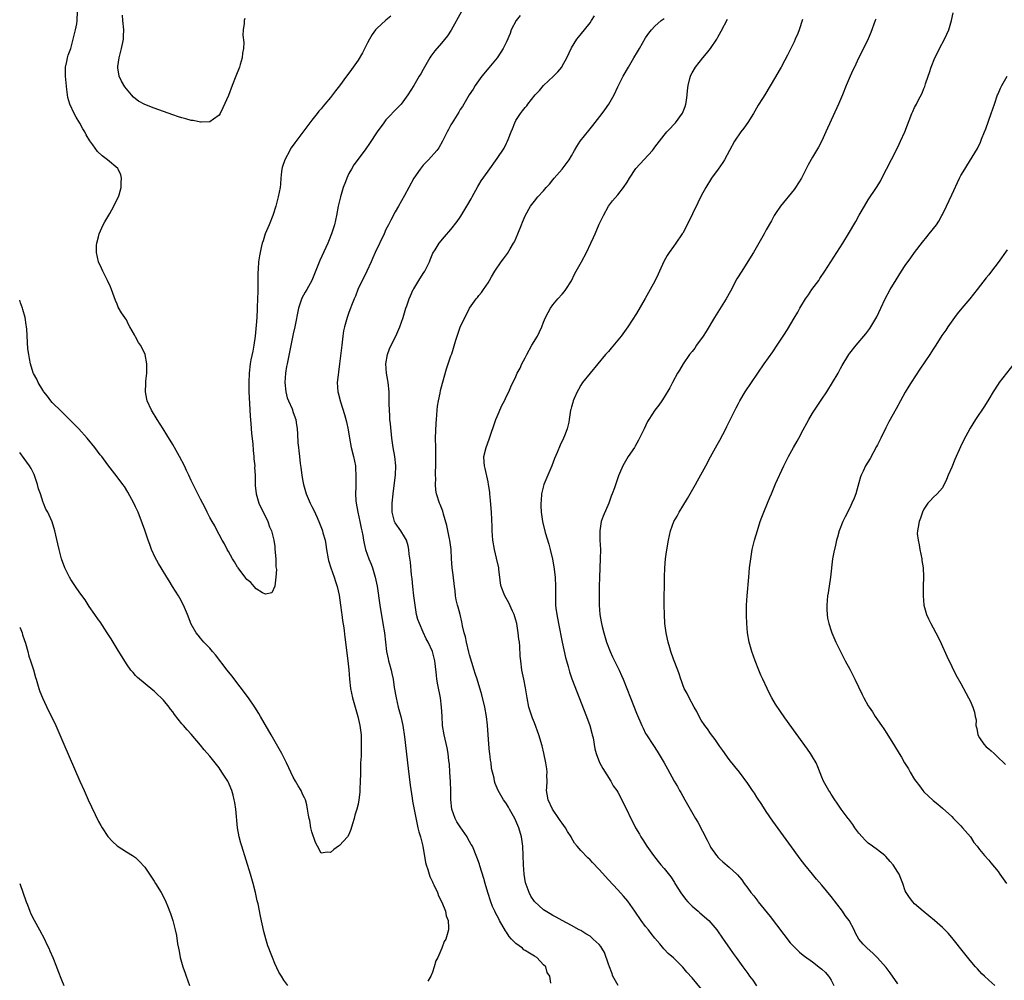
# Model space of a CAD drawing. Units: inches. Extents: x 2625000 to 2628000, y 1515000 to 1518000.
# Drawn here: x 2625000 to 2625212, y 1516158 to 1516365 of the extents above; entities that cross this region are included whole.
import ezdxf

# ---------------------------------------------------------------- set-up
doc = ezdxf.new("R2010")
doc.units = ezdxf.units.IN
doc.header["$MEASUREMENT"] = 0
doc.layers.add('LD26251515_10ft', color=113, linetype='Continuous')

msp = doc.modelspace()

# ---------------------------------------------------------------- linework, layer by layer
at = {"layer": 'LD26251515_10ft'}
for points, elevation in [([(2625095.28, 1516367), (2625093.06, 1516362.94), (2625092.28, 1516361.72), (2625091, 1516360.13), (2625089.52, 1516358.48), (2625088.66, 1516357.34), (2625088.43, 1516357), (2625087.27, 1516355), (2625087, 1516354.45), (2625086.49, 1516353.51), (2625086.17, 1516353), (2625085, 1516350.99), (2625083.71, 1516349), (2625083, 1516347.96), (2625082.25, 1516347), (2625081.66, 1516346.34), (2625079, 1516343.58), (2625078.53, 1516343), (2625077.08, 1516341), (2625075.46, 1516338.54), (2625074.64, 1516337.36), (2625073, 1516335.16), (2625072.09, 1516333.91), (2625071.53, 1516333), (2625071, 1516332.03), (2625070.53, 1516331), (2625070.27, 1516330.27), (2625069.78, 1516329), (2625069.17, 1516327), (2625068.68, 1516325), (2625068.3, 1516323), (2625067.88, 1516321), (2625067.26, 1516319), (2625066.59, 1516317.41), (2625066.44, 1516317), (2625064.74, 1516313.26), (2625063.57, 1516310.43), (2625063, 1516309), (2625061.9, 1516307), (2625061.56, 1516306.44), (2625060.85, 1516305.15), (2625060.14, 1516303), (2625059.35, 1516299), (2625059, 1516297.51), (2625057.67, 1516291), (2625057.56, 1516290.44), (2625057.33, 1516289), (2625057.19, 1516287), (2625057.39, 1516285), (2625057.69, 1516283.69), (2625057.97, 1516283), (2625058.73, 1516281.27), (2625059, 1516280.48), (2625059.55, 1516279), (2625059.63, 1516278.37), (2625059.86, 1516277), (2625059.94, 1516275.94), (2625060.02, 1516273.98), (2625060.11, 1516273), (2625060.22, 1516272.22), (2625060.31, 1516271), (2625060.49, 1516269.51), (2625060.63, 1516268.63), (2625060.85, 1516267), (2625061, 1516266.07), (2625061.22, 1516265), (2625061.8, 1516263), (2625062.65, 1516261), (2625063, 1516260.26), (2625063.45, 1516259.45), (2625064.14, 1516257.86), (2625064.69, 1516256.69), (2625065.25, 1516255.25), (2625065.32, 1516255), (2625065.41, 1516254.59), (2625065.85, 1516253), (2625066.04, 1516252.04), (2625066.18, 1516251), (2625066.52, 1516249), (2625066.61, 1516248.61), (2625067.07, 1516247), (2625067.8, 1516245), (2625068.08, 1516244.08), (2625068.45, 1516243), (2625068.87, 1516241.13), (2625069.21, 1516239), (2625069.42, 1516237.42), (2625069.49, 1516237), (2625069.65, 1516235.65), (2625069.88, 1516234.12), (2625070.11, 1516232.11), (2625070.76, 1516227), (2625070.98, 1516225.02), (2625071.14, 1516223), (2625071.38, 1516221), (2625071.81, 1516219), (2625072.49, 1516216.49), (2625072.94, 1516215), (2625073.38, 1516213), (2625073.54, 1516211.54), (2625073.62, 1516211), (2625073.67, 1516210.33), (2625073.67, 1516209), (2625073.61, 1516207.61), (2625073.61, 1516206.39), (2625073.53, 1516205), (2625073.47, 1516203.47), (2625073.47, 1516202.53), (2625073.41, 1516201), (2625073.33, 1516199.33), (2625073.34, 1516198.66), (2625073.15, 1516197), (2625073, 1516196.06), (2625072.71, 1516195), (2625072.27, 1516193.73), (2625072.12, 1516193), (2625071.8, 1516191.8), (2625071.42, 1516190.58), (2625071, 1516189.54), (2625070.68, 1516189), (2625069, 1516187.14), (2625068.77, 1516187), (2625067.73, 1516186.27), (2625067, 1516185.62), (2625066.29, 1516185.71), (2625065, 1516185.48), (2625064.23, 1516187), (2625063.78, 1516187.78), (2625063, 1516190.14), (2625062.82, 1516191), (2625062.55, 1516192.55), (2625062.43, 1516193), (2625062.29, 1516193.71), (2625062.08, 1516195), (2625061.91, 1516195.91), (2625061.62, 1516197), (2625061.43, 1516197.43), (2625061, 1516198.23), (2625060.68, 1516199), (2625060.04, 1516200.04), (2625059.51, 1516201), (2625059, 1516201.89), (2625057.54, 1516205), (2625056.5, 1516207), (2625055.37, 1516209), (2625054.2, 1516211), (2625051.97, 1516215), (2625051.61, 1516215.61), (2625050.74, 1516217), (2625049.32, 1516219), (2625045.75, 1516223.75), (2625044.75, 1516225), (2625042.26, 1516228.26), (2625041.6, 1516229), (2625041, 1516229.71), (2625039.74, 1516231), (2625039, 1516231.83), (2625038.48, 1516232.48), (2625038.09, 1516233), (2625037, 1516234.91), (2625036.16, 1516237), (2625035.31, 1516239), (2625034.52, 1516240.52), (2625034.23, 1516241), (2625032.97, 1516243), (2625032.23, 1516244.23), (2625031.72, 1516245), (2625030.51, 1516247), (2625029.95, 1516247.95), (2625029.24, 1516249.24), (2625028.44, 1516251), (2625028.04, 1516252.04), (2625027.7, 1516253), (2625027, 1516255.13), (2625026.5, 1516256.5), (2625025.53, 1516259), (2625025, 1516260.2), (2625024.61, 1516261), (2625023.34, 1516263.34), (2625022.58, 1516264.58), (2625022.24, 1516265), (2625021, 1516266.67), (2625019, 1516269.26), (2625017.71, 1516271), (2625017.39, 1516271.39), (2625016.18, 1516273), (2625014.56, 1516275), (2625012.73, 1516277), (2625009.88, 1516279.88), (2625009, 1516280.7), (2625007, 1516282.7), (2625006.75, 1516283), (2625006.01, 1516284.01), (2625005.22, 1516285), (2625005.14, 1516285.14), (2625005, 1516285.32), (2625004.01, 1516287), (2625003.7, 1516287.7), (2625003, 1516288.91), (2625002.94, 1516289.06), (2625002.32, 1516291), (2625002.14, 1516292.14), (2625001.94, 1516293), (2625001.78, 1516294.22), (2625001.51, 1516298.49), (2625001.46, 1516299), (2625001.38, 1516299.38), (2625001.17, 1516301), (2625000.7, 1516302.7), (2625000.64, 1516303), (2625000.17, 1516304.17), (2625000, 1516304.7)], 8180), ([(2625080.05, 1516365.95), (2625079, 1516365.08), (2625077, 1516363.31), (2625076.72, 1516363), (2625076.02, 1516361.98), (2625075.41, 1516361), (2625075, 1516360.24), (2625073.96, 1516358.04), (2625073, 1516356.47), (2625071.92, 1516355), (2625071.56, 1516354.44), (2625071, 1516353.68), (2625070.45, 1516353), (2625069, 1516350.96), (2625068.1, 1516349.9), (2625067.44, 1516349), (2625067, 1516348.44), (2625065.82, 1516347), (2625065.43, 1516346.57), (2625065, 1516346), (2625064.52, 1516345.48), (2625064.19, 1516345), (2625063, 1516343.52), (2625059.35, 1516338.65), (2625059, 1516338.12), (2625058.51, 1516337.49), (2625058.23, 1516337), (2625057.15, 1516335), (2625056.63, 1516333.37), (2625056.54, 1516333), (2625056.46, 1516332.46), (2625056.31, 1516331), (2625056.23, 1516329.77), (2625056.14, 1516329), (2625055.75, 1516327), (2625055.58, 1516326.42), (2625055.22, 1516325), (2625054.6, 1516323), (2625053.81, 1516321), (2625052.94, 1516319), (2625052.48, 1516317.52), (2625052.31, 1516317), (2625052.07, 1516316.07), (2625051.83, 1516315), (2625051.7, 1516314.3), (2625051.49, 1516313), (2625051.42, 1516311.42), (2625051.34, 1516310.66), (2625051.37, 1516309), (2625051.37, 1516307.37), (2625051.33, 1516306.67), (2625051.25, 1516303.25), (2625051.21, 1516302.79), (2625051.12, 1516301), (2625051, 1516299.33), (2625050.8, 1516297), (2625050.53, 1516295), (2625050.28, 1516293.72), (2625049.86, 1516291.86), (2625049.69, 1516291), (2625049.47, 1516289), (2625049.41, 1516287), (2625049.42, 1516286.58), (2625049.44, 1516285), (2625049.57, 1516282.43), (2625049.73, 1516279.73), (2625049.88, 1516278.12), (2625049.98, 1516275.98), (2625050.27, 1516273.73), (2625050.32, 1516272.32), (2625050.51, 1516271), (2625050.51, 1516270.51), (2625050.68, 1516269), (2625050.67, 1516268.67), (2625050.77, 1516267), (2625050.81, 1516265.19), (2625050.79, 1516264.79), (2625050.99, 1516263), (2625051.57, 1516261), (2625052, 1516260), (2625053, 1516258.07), (2625053.49, 1516257), (2625053.89, 1516255.89), (2625054.28, 1516255), (2625054.8, 1516253), (2625055, 1516251.61), (2625055.06, 1516251.06), (2625055.21, 1516249), (2625055.27, 1516247.26), (2625055.35, 1516246.65), (2625055.25, 1516245), (2625055, 1516243.04), (2625054.38, 1516241.62), (2625053, 1516241.38), (2625052.36, 1516241.64), (2625051, 1516242.51), (2625050.54, 1516243), (2625049.86, 1516243.86), (2625049, 1516244.49), (2625048.79, 1516244.79), (2625048.61, 1516245), (2625047.45, 1516246.55), (2625047.13, 1516247), (2625047.08, 1516247.08), (2625047, 1516247.17), (2625046.35, 1516248.35), (2625045.92, 1516249), (2625045, 1516250.53), (2625044.74, 1516251), (2625044.18, 1516252.18), (2625043.69, 1516253), (2625043, 1516254.24), (2625042.59, 1516255), (2625042.06, 1516256.06), (2625041.5, 1516257), (2625041, 1516257.9), (2625040.45, 1516259), (2625039.98, 1516259.98), (2625039, 1516261.82), (2625037, 1516265.87), (2625036.5, 1516267), (2625036.01, 1516268.01), (2625035.57, 1516269), (2625034.5, 1516271), (2625033, 1516273.6), (2625031.73, 1516275.73), (2625030.97, 1516276.97), (2625029.67, 1516279), (2625028.42, 1516281), (2625027.48, 1516283), (2625027.39, 1516283.39), (2625027.11, 1516285), (2625027.24, 1516286.76), (2625027.24, 1516287.24), (2625027.43, 1516289), (2625027.45, 1516290.55), (2625027.42, 1516291), (2625027.08, 1516293), (2625027, 1516293.22), (2625026.03, 1516295), (2625025.62, 1516295.62), (2625025, 1516296.82), (2625024.91, 1516296.91), (2625024.74, 1516297.26), (2625023.76, 1516299), (2625023.47, 1516299.47), (2625023, 1516300.49), (2625022.8, 1516300.8), (2625022.69, 1516301), (2625021.98, 1516301.98), (2625021.26, 1516303.26), (2625021, 1516303.87), (2625020.63, 1516304.63), (2625019.82, 1516307), (2625019.59, 1516307.59), (2625018.97, 1516309), (2625017.91, 1516311), (2625017.61, 1516311.61), (2625017.02, 1516313), (2625016.56, 1516315), (2625016.6, 1516316.6), (2625016.63, 1516317), (2625017, 1516318.36), (2625017.15, 1516319), (2625018.02, 1516321), (2625018.35, 1516321.65), (2625019, 1516322.68), (2625019.45, 1516323.45), (2625020.33, 1516325), (2625020.51, 1516325.49), (2625021.29, 1516327), (2625021.45, 1516327.45), (2625021.89, 1516329), (2625021.88, 1516330.12), (2625021.98, 1516331), (2625021.79, 1516331.79), (2625021.25, 1516333), (2625021.14, 1516333.14), (2625018.97, 1516335), (2625017.82, 1516335.82), (2625016.79, 1516336.79), (2625015.75, 1516338.25), (2625015.11, 1516339.11), (2625014.35, 1516340.35), (2625014.02, 1516341), (2625013.64, 1516341.64), (2625013, 1516342.9), (2625012.2, 1516344.2), (2625011.77, 1516345), (2625010.84, 1516347), (2625010.4, 1516348.4), (2625010.15, 1516350.15), (2625009.9, 1516353), (2625009.88, 1516354.12), (2625009.91, 1516355), (2625010.16, 1516356.16), (2625010.3, 1516357), (2625010.46, 1516357.54), (2625011, 1516358.99), (2625011.56, 1516361), (2625012.05, 1516363), (2625012.31, 1516364.31), (2625012.42, 1516365), (2625012.47, 1516367)], 8170), ([(2625048.56, 1516365.44), (2625048.42, 1516365), (2625048.4, 1516364.4), (2625048.19, 1516363), (2625048.15, 1516361.85), (2625048.32, 1516360.32), (2625048.26, 1516359), (2625048.05, 1516357.95), (2625047.98, 1516357), (2625047.56, 1516355.56), (2625047.38, 1516355), (2625046.6, 1516353), (2625045.81, 1516351), (2625045, 1516348.89), (2625043.83, 1516346.17), (2625043.21, 1516345), (2625043, 1516344.64), (2625041.77, 1516343.77), (2625041, 1516343.17), (2625039.11, 1516343.11), (2625039, 1516343.08), (2625037.44, 1516343.44), (2625037, 1516343.45), (2625035.84, 1516343.84), (2625035, 1516344.01), (2625034.27, 1516344.27), (2625033, 1516344.67), (2625029, 1516346.11), (2625027, 1516346.91), (2625025.65, 1516347.65), (2625025, 1516348.12), (2625024.52, 1516348.52), (2625024.1, 1516349), (2625023, 1516350.3), (2625022.7, 1516350.7), (2625021.93, 1516351.93), (2625021.47, 1516353), (2625021.19, 1516354.81), (2625021.14, 1516355), (2625021.14, 1516355.14), (2625021.44, 1516357), (2625021.98, 1516359), (2625022.26, 1516360.26), (2625022.39, 1516361), (2625022.38, 1516361.62), (2625022.43, 1516363), (2625022.24, 1516365), (2625022.2, 1516366.2)], 8160), ([(2625107.9, 1516366.1), (2625107.07, 1516365), (2625106.03, 1516363), (2625105.78, 1516362.22), (2625105, 1516360.43), (2625104.29, 1516359), (2625103.8, 1516358.2), (2625102.99, 1516357), (2625101.2, 1516354.8), (2625099.68, 1516353), (2625098.23, 1516351), (2625097.78, 1516350.22), (2625096.97, 1516348.97), (2625095.82, 1516347), (2625095.49, 1516346.51), (2625095, 1516345.81), (2625094.71, 1516345.29), (2625093.24, 1516343), (2625093, 1516342.57), (2625092.49, 1516341.51), (2625092.21, 1516341), (2625091.21, 1516339), (2625090.4, 1516337.6), (2625089.95, 1516337), (2625088.17, 1516335), (2625087.6, 1516334.4), (2625087, 1516333.81), (2625086.37, 1516333), (2625085.03, 1516331), (2625083.91, 1516329), (2625083, 1516327.3), (2625081.68, 1516325), (2625081, 1516323.75), (2625080.01, 1516321.99), (2625079.53, 1516321), (2625079, 1516319.96), (2625078.57, 1516319), (2625076.65, 1516315), (2625076.16, 1516313.84), (2625075.78, 1516313), (2625074.89, 1516311), (2625072.93, 1516307), (2625072.4, 1516305.6), (2625072.12, 1516305), (2625071.57, 1516303.57), (2625071.37, 1516303), (2625071, 1516302.05), (2625070.62, 1516301), (2625070.49, 1516300.49), (2625070.05, 1516299), (2625069.86, 1516298.14), (2625069.68, 1516297), (2625069.44, 1516295), (2625069, 1516291.02), (2625068.77, 1516289.23), (2625068.66, 1516288.66), (2625068.48, 1516287), (2625068.61, 1516285), (2625068.72, 1516284.72), (2625069.18, 1516282.82), (2625070.06, 1516280.06), (2625070.47, 1516278.47), (2625070.81, 1516276.81), (2625071.11, 1516275), (2625071.5, 1516273), (2625071.99, 1516271), (2625072.39, 1516269), (2625072.44, 1516268.44), (2625072.53, 1516267), (2625072.48, 1516265.52), (2625072.49, 1516264.49), (2625072.45, 1516263), (2625072.52, 1516261.48), (2625072.57, 1516261), (2625072.93, 1516259), (2625073.39, 1516257), (2625073.61, 1516255.61), (2625073.79, 1516255), (2625074, 1516254), (2625074.13, 1516253), (2625074.27, 1516252.27), (2625074.6, 1516251), (2625075.3, 1516249), (2625075.79, 1516247.79), (2625076.06, 1516247), (2625076.66, 1516245), (2625077.06, 1516243.06), (2625077.69, 1516239), (2625078.35, 1516235), (2625078.65, 1516233), (2625078.89, 1516231), (2625079.14, 1516229), (2625079.44, 1516227.44), (2625079.55, 1516227), (2625079.77, 1516226.23), (2625080.08, 1516225), (2625080.23, 1516224.23), (2625080.52, 1516223), (2625080.78, 1516221.22), (2625081.16, 1516219), (2625081.66, 1516217), (2625082.21, 1516215), (2625082.65, 1516213), (2625083, 1516210.58), (2625083.78, 1516203.78), (2625084.01, 1516201.99), (2625084.2, 1516200.2), (2625084.64, 1516197.36), (2625084.71, 1516196.71), (2625085.69, 1516191.69), (2625085.9, 1516191), (2625086.1, 1516190.1), (2625086.43, 1516189), (2625086.92, 1516187), (2625087.53, 1516183.53), (2625087.66, 1516183), (2625088, 1516182), (2625088.28, 1516181), (2625088.45, 1516180.45), (2625089, 1516179.33), (2625089.1, 1516179.1), (2625089.31, 1516178.69), (2625090.09, 1516177), (2625090.32, 1516176.32), (2625091.06, 1516174.94), (2625091.83, 1516173), (2625092.01, 1516172.01), (2625092.43, 1516171), (2625092.51, 1516169.49), (2625092.49, 1516169), (2625091.9, 1516167), (2625091.56, 1516166.44), (2625091.06, 1516165), (2625090.16, 1516163), (2625089.72, 1516162.28), (2625089.42, 1516161), (2625089, 1516159.83), (2625088.65, 1516159), (2625088.05, 1516157.95)], 8190), ([(2625114.55, 1516157.45), (2625114.33, 1516159), (2625113.75, 1516159.75), (2625113.45, 1516161), (2625113, 1516161.43), (2625111.54, 1516163), (2625111, 1516163.33), (2625109.92, 1516163.92), (2625109, 1516164.54), (2625108.7, 1516164.7), (2625108.41, 1516165), (2625107, 1516166.01), (2625106.04, 1516167), (2625105.58, 1516167.58), (2625105, 1516168.47), (2625104.77, 1516168.77), (2625103.51, 1516171), (2625103.34, 1516171.34), (2625102.63, 1516172.63), (2625102.44, 1516173), (2625102, 1516174), (2625101.61, 1516175), (2625100.96, 1516177.04), (2625100.38, 1516179), (2625100.08, 1516180.08), (2625099.25, 1516182.75), (2625099.15, 1516183.15), (2625098.62, 1516184.62), (2625097.62, 1516187), (2625097.4, 1516187.4), (2625096.65, 1516188.65), (2625096.49, 1516189), (2625095, 1516191.21), (2625094.3, 1516192.3), (2625093.93, 1516193), (2625093.19, 1516195), (2625092.97, 1516197), (2625092.95, 1516199), (2625092.91, 1516200.91), (2625092.8, 1516203), (2625092.68, 1516204.68), (2625092.56, 1516205.44), (2625092.38, 1516207), (2625092.19, 1516208.19), (2625091.56, 1516211), (2625091.22, 1516213), (2625091.08, 1516215.08), (2625091, 1516217), (2625090.74, 1516219), (2625090.17, 1516221.83), (2625089.98, 1516223), (2625089.91, 1516223.91), (2625089.58, 1516226.43), (2625089.52, 1516227), (2625089, 1516229), (2625088.11, 1516231), (2625087.69, 1516231.69), (2625087, 1516233.19), (2625086.2, 1516235), (2625085.9, 1516235.9), (2625085.61, 1516237), (2625085.26, 1516239), (2625085, 1516241), (2625084.78, 1516243), (2625084.63, 1516244.63), (2625084.51, 1516245.49), (2625084.28, 1516248.28), (2625084.02, 1516249.98), (2625083.92, 1516251), (2625083.75, 1516251.75), (2625083.39, 1516253), (2625083, 1516253.71), (2625082.21, 1516255), (2625081, 1516256.75), (2625080.85, 1516257), (2625080.33, 1516259), (2625080.36, 1516261), (2625080.57, 1516263), (2625080.79, 1516264.79), (2625081.04, 1516267), (2625081.09, 1516269), (2625080.9, 1516271), (2625080.58, 1516273), (2625080.29, 1516275), (2625079.94, 1516278.06), (2625079.86, 1516279), (2625079.83, 1516279.83), (2625079.72, 1516281), (2625079.65, 1516282.35), (2625079.69, 1516283.69), (2625079.66, 1516285), (2625079.47, 1516287), (2625079.39, 1516287.39), (2625079.11, 1516289), (2625078.98, 1516291), (2625079.33, 1516293), (2625079.79, 1516294.21), (2625080.15, 1516295), (2625081.12, 1516297), (2625081.95, 1516299), (2625082.68, 1516301), (2625083, 1516301.99), (2625083.31, 1516303), (2625083.49, 1516303.49), (2625083.99, 1516305), (2625084.3, 1516305.7), (2625084.89, 1516307), (2625085, 1516307.19), (2625086.08, 1516309), (2625087, 1516310.47), (2625087.37, 1516311), (2625088.39, 1516313), (2625088.55, 1516313.45), (2625089.13, 1516314.87), (2625089.59, 1516315.59), (2625090.45, 1516317), (2625091.59, 1516318.41), (2625093, 1516319.94), (2625094.32, 1516321.68), (2625095, 1516322.6), (2625095.16, 1516322.84), (2625096.67, 1516325.33), (2625097.39, 1516326.61), (2625097.58, 1516327), (2625098.78, 1516329.22), (2625099, 1516329.59), (2625099.54, 1516330.46), (2625101, 1516332.56), (2625103, 1516335.24), (2625104.49, 1516337.51), (2625105, 1516338.56), (2625105.16, 1516338.84), (2625105.34, 1516339.34), (2625106, 1516341), (2625106.3, 1516341.7), (2625106.75, 1516343), (2625107, 1516343.44), (2625108.02, 1516345), (2625108.47, 1516345.53), (2625109, 1516346.29), (2625109.36, 1516346.64), (2625109.56, 1516347), (2625111.19, 1516349), (2625112.07, 1516349.93), (2625113, 1516351), (2625115.12, 1516353), (2625116.05, 1516353.95), (2625116.89, 1516355), (2625117, 1516355.17), (2625118, 1516357), (2625119, 1516359.15), (2625120.16, 1516361), (2625120.53, 1516361.47), (2625121.79, 1516363), (2625123, 1516364.54), (2625123.32, 1516365), (2625123.99, 1516366.01)], 8200), ([(2625189.35, 1516157.35), (2625187.73, 1516159.73), (2625186.86, 1516160.86), (2625185, 1516162.93), (2625183.96, 1516163.96), (2625182.76, 1516165), (2625181.91, 1516165.91), (2625181, 1516166.98), (2625180.27, 1516168.27), (2625179.94, 1516169), (2625178.86, 1516171), (2625178.04, 1516172.04), (2625177.42, 1516173), (2625175, 1516176.16), (2625173, 1516178.59), (2625171.87, 1516179.87), (2625170.95, 1516180.95), (2625169.31, 1516183), (2625168.32, 1516184.32), (2625167, 1516186.1), (2625162.4, 1516192.4), (2625161, 1516194.47), (2625160.03, 1516196.03), (2625159, 1516197.59), (2625158.44, 1516198.44), (2625158.03, 1516199), (2625157.64, 1516199.64), (2625157, 1516200.56), (2625155.22, 1516203), (2625154.21, 1516204.21), (2625153, 1516205.71), (2625151.61, 1516207.61), (2625151, 1516208.51), (2625150.02, 1516210.02), (2625149, 1516211.33), (2625148.31, 1516212.31), (2625147.75, 1516213), (2625147, 1516214.15), (2625146.51, 1516215), (2625146.03, 1516216.03), (2625145.45, 1516217), (2625144.36, 1516219), (2625143.94, 1516219.94), (2625143.32, 1516221), (2625143, 1516221.83), (2625142.7, 1516222.7), (2625142.57, 1516223), (2625142.2, 1516224.2), (2625141.91, 1516225), (2625141, 1516227.36), (2625140.42, 1516229), (2625140.22, 1516229.78), (2625139.86, 1516231), (2625139.68, 1516231.68), (2625139.44, 1516233), (2625139.16, 1516235), (2625139.04, 1516237), (2625139.02, 1516238.98), (2625139.04, 1516245), (2625139.1, 1516247), (2625139.29, 1516249), (2625139.51, 1516250.49), (2625139.92, 1516253), (2625140.36, 1516255), (2625141.11, 1516257), (2625141.8, 1516258.2), (2625142.22, 1516259), (2625143, 1516260.33), (2625144.02, 1516261.98), (2625145.73, 1516265), (2625146.21, 1516265.79), (2625147.99, 1516269), (2625149, 1516270.93), (2625150.42, 1516273.58), (2625151, 1516274.58), (2625152.26, 1516277), (2625152.53, 1516277.47), (2625154.51, 1516281.49), (2625155, 1516282.47), (2625155.29, 1516283), (2625156.49, 1516285), (2625157.81, 1516287), (2625160.57, 1516291), (2625162.42, 1516293.58), (2625163.38, 1516295), (2625164.8, 1516297.2), (2625165.57, 1516298.43), (2625167, 1516300.84), (2625167.82, 1516302.18), (2625168.26, 1516303), (2625169.48, 1516305), (2625170.12, 1516305.88), (2625170.87, 1516307), (2625172.32, 1516309), (2625172.59, 1516309.4), (2625173.66, 1516311), (2625174.97, 1516313.03), (2625177.55, 1516317), (2625178.78, 1516319), (2625180.33, 1516321.67), (2625181.04, 1516323.04), (2625182.17, 1516325), (2625183, 1516326.33), (2625184.81, 1516329), (2625185.63, 1516330.37), (2625185.96, 1516331), (2625189.03, 1516337), (2625189.66, 1516338.34), (2625189.99, 1516339), (2625190.86, 1516341), (2625192.42, 1516345), (2625192.6, 1516345.4), (2625193, 1516346.26), (2625193.39, 1516347), (2625193.75, 1516347.75), (2625194.62, 1516349.38), (2625195, 1516350.36), (2625195.2, 1516350.8), (2625195.37, 1516351.37), (2625195.93, 1516353), (2625196.18, 1516353.82), (2625196.58, 1516355), (2625197.38, 1516357), (2625197.78, 1516357.78), (2625198.37, 1516359), (2625199.45, 1516361), (2625199.92, 1516362.08), (2625200.36, 1516363), (2625200.97, 1516365), (2625201.3, 1516366.7)], 8250), ([(2625129.07, 1516157), (2625127.92, 1516159), (2625127.69, 1516159.69), (2625127.18, 1516161), (2625127, 1516161.57), (2625126.1, 1516164.1), (2625125.55, 1516165), (2625125.36, 1516165.36), (2625125, 1516165.82), (2625123.7, 1516167), (2625123, 1516167.59), (2625122.1, 1516168.1), (2625121, 1516168.81), (2625120.64, 1516169), (2625119, 1516169.92), (2625117, 1516171.01), (2625115.69, 1516171.69), (2625115, 1516172.09), (2625114.4, 1516172.4), (2625113, 1516173.28), (2625111, 1516175.06), (2625110.25, 1516176.25), (2625109.85, 1516177), (2625109.24, 1516178.76), (2625109.14, 1516179), (2625109.11, 1516179.11), (2625108.83, 1516181), (2625108.69, 1516183), (2625108.61, 1516185), (2625108.49, 1516187), (2625108.23, 1516189), (2625107.66, 1516191), (2625107.44, 1516191.44), (2625107, 1516192.48), (2625106.75, 1516193), (2625105.6, 1516195), (2625105.4, 1516195.4), (2625105, 1516196.13), (2625104.64, 1516196.64), (2625104.36, 1516197), (2625103.21, 1516199), (2625102.53, 1516200.53), (2625102.41, 1516201), (2625102.32, 1516201.68), (2625101.78, 1516203.78), (2625101.67, 1516205), (2625101.55, 1516205.55), (2625101.41, 1516207), (2625101.35, 1516207.35), (2625101.21, 1516209), (2625100.92, 1516213.08), (2625100.7, 1516215), (2625100.32, 1516217), (2625099.64, 1516219.64), (2625098.64, 1516223), (2625098.23, 1516224.23), (2625098.03, 1516225), (2625097, 1516228.3), (2625096.85, 1516228.85), (2625096.33, 1516231), (2625096.16, 1516232.16), (2625095.87, 1516233), (2625095.49, 1516234.51), (2625095.38, 1516235.38), (2625095, 1516237), (2625094.54, 1516238.54), (2625094.44, 1516239), (2625094.13, 1516240.13), (2625094.02, 1516241), (2625093.92, 1516242.08), (2625093.78, 1516243), (2625093.5, 1516245.5), (2625093.3, 1516247), (2625093.16, 1516249), (2625093.06, 1516251), (2625092.79, 1516253), (2625092.71, 1516253.29), (2625092.12, 1516256.12), (2625091.39, 1516258.61), (2625091.23, 1516259.23), (2625090.7, 1516260.7), (2625090.57, 1516261), (2625089.92, 1516263), (2625089.77, 1516263.77), (2625089.66, 1516265), (2625089.72, 1516266.28), (2625089.68, 1516267), (2625089.68, 1516267.68), (2625089.76, 1516269), (2625089.75, 1516269.75), (2625089.77, 1516271), (2625089.72, 1516273), (2625089.7, 1516275), (2625089.8, 1516278.2), (2625089.86, 1516279), (2625089.98, 1516279.98), (2625090.05, 1516281), (2625090.13, 1516281.87), (2625090.33, 1516283), (2625090.66, 1516284.66), (2625090.75, 1516285.25), (2625091.15, 1516286.85), (2625092.06, 1516289.94), (2625092.44, 1516291), (2625093, 1516292.7), (2625093.18, 1516293.18), (2625094.08, 1516296.08), (2625094.34, 1516297), (2625095, 1516298.9), (2625095.99, 1516301), (2625096.37, 1516301.63), (2625097.01, 1516303), (2625098.43, 1516305), (2625098.7, 1516305.3), (2625099, 1516305.71), (2625099.62, 1516306.38), (2625100.04, 1516307), (2625101, 1516308.44), (2625101.34, 1516309), (2625101.76, 1516309.76), (2625102.48, 1516311), (2625103.85, 1516313), (2625104.36, 1516313.64), (2625105.2, 1516314.8), (2625105.78, 1516315.78), (2625106.53, 1516317), (2625106.69, 1516317.31), (2625107.44, 1516319), (2625108.24, 1516321), (2625108.44, 1516321.56), (2625109, 1516322.92), (2625110.2, 1516325), (2625111, 1516326.1), (2625111.76, 1516327), (2625113, 1516328.3), (2625113.52, 1516329), (2625114.23, 1516329.77), (2625115, 1516330.65), (2625115.27, 1516331), (2625117.02, 1516333), (2625118.47, 1516335), (2625119, 1516335.87), (2625119.64, 1516337), (2625120.15, 1516337.85), (2625120.87, 1516339), (2625122.71, 1516341.29), (2625123.63, 1516342.37), (2625125.64, 1516345), (2625126.22, 1516345.78), (2625127.04, 1516346.96), (2625128.2, 1516349), (2625129, 1516350.76), (2625130.18, 1516353), (2625131.28, 1516355), (2625132.47, 1516357), (2625132.68, 1516357.32), (2625133, 1516357.89), (2625133.69, 1516359), (2625135, 1516361.28), (2625135.7, 1516362.3), (2625136.23, 1516363), (2625137, 1516363.78), (2625138.34, 1516365), (2625139, 1516365.49)], 8210), ([(2625148.02, 1516155), (2625145, 1516158.6), (2625143.88, 1516159.88), (2625143, 1516160.93), (2625141, 1516162.98), (2625139.85, 1516163.85), (2625139, 1516164.81), (2625138.89, 1516164.89), (2625138.04, 1516165.96), (2625137, 1516167.2), (2625136.21, 1516168.21), (2625135.61, 1516169), (2625135, 1516169.69), (2625134.03, 1516171), (2625132.68, 1516173), (2625131.13, 1516175.13), (2625130.21, 1516176.21), (2625129, 1516177.57), (2625127, 1516179.79), (2625125, 1516181.99), (2625123.52, 1516183.52), (2625123, 1516184.08), (2625122.51, 1516184.51), (2625121, 1516186.11), (2625120.24, 1516187), (2625119.66, 1516187.66), (2625118.93, 1516188.93), (2625118.91, 1516189), (2625118.15, 1516190.15), (2625117.7, 1516191), (2625117, 1516191.95), (2625116.57, 1516192.57), (2625116.3, 1516193), (2625114.9, 1516195), (2625113.96, 1516197), (2625113.76, 1516198.24), (2625113.65, 1516199), (2625113.7, 1516199.7), (2625113.73, 1516201), (2625113.71, 1516202.29), (2625113.74, 1516203), (2625113.67, 1516203.67), (2625113.49, 1516205), (2625113.07, 1516207.07), (2625112.68, 1516208.68), (2625111.93, 1516211), (2625111, 1516213.63), (2625110.6, 1516214.6), (2625110.09, 1516216.09), (2625109.83, 1516217), (2625109.43, 1516219), (2625109.12, 1516221.12), (2625108.75, 1516223), (2625108.33, 1516225), (2625108.07, 1516227), (2625107.97, 1516227.97), (2625107.89, 1516230.11), (2625107.78, 1516231), (2625107.66, 1516231.66), (2625107.54, 1516233), (2625107.19, 1516235), (2625107, 1516235.74), (2625106.62, 1516237), (2625106.29, 1516237.71), (2625105.51, 1516239.51), (2625104.66, 1516241), (2625103.87, 1516243), (2625103.71, 1516243.71), (2625103.52, 1516245), (2625103.36, 1516246.64), (2625103.3, 1516247), (2625102.86, 1516249.14), (2625102.4, 1516251), (2625102.06, 1516253), (2625102, 1516254), (2625101.92, 1516255), (2625101.9, 1516255.9), (2625101.76, 1516259), (2625101.57, 1516261.57), (2625101.39, 1516263), (2625101.37, 1516263.37), (2625101.11, 1516265), (2625101, 1516265.57), (2625100.42, 1516268.42), (2625100.25, 1516269), (2625100.18, 1516269.82), (2625100.13, 1516271), (2625100.59, 1516273), (2625101.24, 1516274.76), (2625102.72, 1516279), (2625103, 1516279.68), (2625104, 1516282), (2625104.56, 1516283), (2625105, 1516284.01), (2625105.49, 1516285), (2625105.92, 1516286.08), (2625107, 1516288.28), (2625107.32, 1516289), (2625107.9, 1516290.1), (2625108.32, 1516291), (2625109, 1516292.27), (2625109.34, 1516293), (2625110.45, 1516295), (2625111.65, 1516297), (2625112.11, 1516297.89), (2625112.63, 1516299), (2625113, 1516299.99), (2625113.43, 1516301), (2625113.95, 1516302.05), (2625114.45, 1516303), (2625115, 1516303.75), (2625116.06, 1516305), (2625117, 1516306.03), (2625117.45, 1516306.55), (2625117.8, 1516307), (2625119, 1516308.9), (2625119.67, 1516310.33), (2625120.03, 1516311), (2625121.16, 1516313), (2625122.24, 1516315), (2625123.2, 1516317), (2625123.74, 1516318.26), (2625124.09, 1516319), (2625125, 1516321.11), (2625125.59, 1516322.41), (2625125.88, 1516323), (2625126.98, 1516325), (2625127.84, 1516326.16), (2625129, 1516327.44), (2625130.25, 1516329), (2625131, 1516330.14), (2625131.51, 1516331), (2625132.91, 1516333.09), (2625136.48, 1516337), (2625136.71, 1516337.29), (2625137, 1516337.71), (2625139, 1516340.29), (2625139.6, 1516341), (2625140.26, 1516341.74), (2625141, 1516342.52), (2625141.4, 1516343), (2625142.93, 1516345.07), (2625143.52, 1516346.48), (2625143.68, 1516347), (2625143.79, 1516347.79), (2625143.98, 1516349), (2625144.04, 1516349.96), (2625144.15, 1516351), (2625144.54, 1516352.54), (2625144.64, 1516353), (2625144.75, 1516353.25), (2625145, 1516353.71), (2625145.78, 1516355), (2625147.36, 1516357), (2625148.12, 1516357.88), (2625148.96, 1516359), (2625150.35, 1516361), (2625150.6, 1516361.4), (2625151.3, 1516362.7), (2625152.66, 1516365.34)], 8220), ([(2625168.79, 1516365.21), (2625168.08, 1516363), (2625167.79, 1516362.21), (2625167.26, 1516361), (2625167, 1516360.45), (2625165.57, 1516357.57), (2625165, 1516356.46), (2625164.21, 1516355), (2625163.77, 1516354.23), (2625163, 1516352.89), (2625160.68, 1516349), (2625160.18, 1516348.18), (2625159.26, 1516346.74), (2625158.51, 1516345.49), (2625158.23, 1516345), (2625157, 1516343.02), (2625156.18, 1516341.82), (2625155.54, 1516341), (2625154.18, 1516339), (2625151.98, 1516335), (2625151.61, 1516334.39), (2625150.67, 1516333), (2625149.23, 1516331), (2625147.96, 1516329), (2625147, 1516327.22), (2625146.25, 1516325.75), (2625143.95, 1516321), (2625143, 1516319.2), (2625142.89, 1516319), (2625141.54, 1516317), (2625141, 1516316.28), (2625140.09, 1516315), (2625139.66, 1516314.34), (2625138.95, 1516313.05), (2625137.99, 1516311), (2625137.69, 1516310.31), (2625137, 1516308.86), (2625136, 1516307), (2625134.88, 1516305.12), (2625133, 1516301.85), (2625131.16, 1516299), (2625129.74, 1516297), (2625129, 1516296.08), (2625127.58, 1516294.42), (2625127, 1516293.69), (2625126.36, 1516293), (2625124.69, 1516291), (2625123, 1516289.03), (2625121.41, 1516287), (2625121, 1516286.39), (2625120.5, 1516285.5), (2625120.2, 1516285), (2625119.55, 1516283.55), (2625119.34, 1516283), (2625119.3, 1516282.7), (2625119, 1516281.72), (2625118.85, 1516281.15), (2625118.78, 1516281), (2625118.5, 1516279), (2625118.4, 1516278.4), (2625118.07, 1516277), (2625117.5, 1516275.5), (2625117.29, 1516275), (2625116.53, 1516273.47), (2625115.92, 1516271.92), (2625115.37, 1516270.63), (2625114.78, 1516269), (2625113.93, 1516267), (2625113.06, 1516265), (2625112.54, 1516263), (2625112.44, 1516261.56), (2625112.38, 1516261), (2625112.37, 1516260.37), (2625112.44, 1516259), (2625112.73, 1516257), (2625113.35, 1516254.65), (2625114.15, 1516252.15), (2625114.43, 1516251), (2625114.9, 1516248.9), (2625115.2, 1516247.21), (2625115.49, 1516245), (2625115.56, 1516243), (2625115.52, 1516241), (2625115.57, 1516239), (2625115.65, 1516238.35), (2625115.83, 1516237), (2625116.2, 1516235), (2625117.01, 1516231.01), (2625117.36, 1516229.36), (2625117.73, 1516227.73), (2625117.91, 1516227), (2625118.28, 1516225.72), (2625118.59, 1516224.59), (2625119.1, 1516223.1), (2625122.25, 1516215), (2625122.95, 1516213), (2625123.37, 1516211.37), (2625123.49, 1516211), (2625123.65, 1516210.35), (2625124.04, 1516208.04), (2625124.32, 1516207), (2625125.06, 1516205.06), (2625125.73, 1516203.73), (2625127.51, 1516201), (2625128.02, 1516200.02), (2625128.79, 1516199), (2625129, 1516198.63), (2625129.88, 1516197), (2625130.21, 1516196.21), (2625130.87, 1516195), (2625131.79, 1516193), (2625132.21, 1516192.21), (2625132.82, 1516191), (2625133.64, 1516189.64), (2625133.97, 1516189), (2625134.4, 1516188.4), (2625135.25, 1516187), (2625136.67, 1516185), (2625137.73, 1516183.73), (2625138.28, 1516183), (2625139, 1516182.2), (2625140.4, 1516180.4), (2625141.21, 1516179.21), (2625141.32, 1516179), (2625142.73, 1516176.73), (2625143, 1516176.38), (2625143.58, 1516175.58), (2625144.1, 1516175), (2625145, 1516174.08), (2625146.29, 1516173), (2625146.66, 1516172.66), (2625148.62, 1516171), (2625150.36, 1516169), (2625151.75, 1516167), (2625153.11, 1516165), (2625153.89, 1516163.89), (2625154.5, 1516163), (2625155.94, 1516161), (2625156.41, 1516160.41), (2625157, 1516159.57), (2625157.43, 1516159), (2625158.13, 1516158.13), (2625158.94, 1516156.94)], 8230), ([(2625184.65, 1516365.35), (2625184.53, 1516365), (2625183.56, 1516362.44), (2625182.96, 1516361.04), (2625181.96, 1516359), (2625180.9, 1516356.9), (2625180.02, 1516355), (2625179.71, 1516354.29), (2625179.09, 1516353), (2625178.22, 1516351), (2625177.42, 1516349), (2625176.57, 1516347), (2625173.89, 1516341), (2625173, 1516339.12), (2625172.27, 1516337.73), (2625171, 1516335.56), (2625170.08, 1516333.92), (2625168.59, 1516331), (2625167.99, 1516330.01), (2625167.31, 1516329), (2625167, 1516328.59), (2625164.1, 1516325), (2625163, 1516323.4), (2625162.74, 1516323), (2625162.13, 1516321.87), (2625161, 1516319.87), (2625160.53, 1516319), (2625159.41, 1516317), (2625158.26, 1516315), (2625157.78, 1516314.22), (2625155.71, 1516311), (2625154.69, 1516309.31), (2625153.32, 1516306.68), (2625152.37, 1516305), (2625149.88, 1516301), (2625148.02, 1516297.98), (2625147.4, 1516297), (2625145.98, 1516295), (2625145.59, 1516294.41), (2625145, 1516293.68), (2625144.49, 1516293), (2625143.08, 1516291), (2625142.33, 1516289.67), (2625141.87, 1516289), (2625140.76, 1516287), (2625140.19, 1516285.81), (2625139, 1516283.85), (2625138.46, 1516283), (2625137.87, 1516282.13), (2625137, 1516281), (2625135.68, 1516279), (2625135.43, 1516278.57), (2625134.65, 1516277), (2625133.69, 1516275), (2625133.43, 1516274.57), (2625132.73, 1516273.27), (2625132.56, 1516273), (2625131.21, 1516271), (2625130.05, 1516269), (2625129.39, 1516267.39), (2625129.15, 1516266.85), (2625128.62, 1516265.38), (2625128.25, 1516264.25), (2625127.77, 1516263), (2625127.53, 1516262.47), (2625127.04, 1516261), (2625125.85, 1516258.15), (2625125.44, 1516257), (2625125.09, 1516255), (2625125.14, 1516253), (2625125.24, 1516251), (2625125.22, 1516249), (2625125.05, 1516245), (2625124.98, 1516243), (2625124.94, 1516241.06), (2625124.96, 1516239), (2625125.11, 1516237), (2625125.42, 1516235.42), (2625125.48, 1516235), (2625125.62, 1516234.38), (2625125.99, 1516233), (2625126.59, 1516231), (2625127.34, 1516229), (2625127.85, 1516227.85), (2625128.27, 1516227), (2625129.28, 1516225), (2625129.82, 1516223.82), (2625130.18, 1516223), (2625130.95, 1516221), (2625131.7, 1516219), (2625133, 1516215.68), (2625134.16, 1516213), (2625134.43, 1516212.43), (2625135, 1516211.29), (2625135.17, 1516211), (2625136.69, 1516208.69), (2625137.47, 1516207.47), (2625138.96, 1516204.96), (2625139.7, 1516203.7), (2625141.17, 1516201), (2625141.85, 1516199.85), (2625142.3, 1516199), (2625142.57, 1516198.57), (2625143.44, 1516197), (2625144.03, 1516196.03), (2625144.59, 1516195), (2625145.76, 1516193), (2625146.23, 1516192.23), (2625148.28, 1516188.28), (2625148.88, 1516187), (2625149, 1516186.78), (2625150.3, 1516185), (2625150.61, 1516184.61), (2625151, 1516184.21), (2625151.67, 1516183.67), (2625153, 1516182.51), (2625154.64, 1516181), (2625154.82, 1516180.82), (2625155.75, 1516179.75), (2625156.25, 1516179), (2625157, 1516177.99), (2625157.69, 1516177), (2625158.3, 1516176.3), (2625159.17, 1516175.17), (2625159.28, 1516175), (2625161.85, 1516171.85), (2625166.2, 1516166.2), (2625167, 1516165.3), (2625167.29, 1516165), (2625168.17, 1516164.17), (2625169, 1516163.52), (2625169.29, 1516163.29), (2625171, 1516162.09), (2625172.73, 1516160.73), (2625173, 1516160.51), (2625173.75, 1516159.75), (2625174.41, 1516159), (2625174.67, 1516158.67), (2625175, 1516158.11), (2625175.6, 1516157)], 8240), ([(2625210.28, 1516157), (2625209, 1516158.12), (2625208.05, 1516159), (2625207.52, 1516159.52), (2625206.55, 1516160.55), (2625206.16, 1516161), (2625205, 1516162.36), (2625203.8, 1516163.8), (2625201, 1516167.35), (2625200.23, 1516168.23), (2625199.5, 1516169), (2625199, 1516169.51), (2625197.31, 1516171), (2625194.84, 1516173), (2625193, 1516174.6), (2625192.6, 1516175), (2625191.92, 1516175.92), (2625191.15, 1516177), (2625191, 1516177.38), (2625190.43, 1516179), (2625190.04, 1516180.04), (2625189.65, 1516181), (2625189.39, 1516181.39), (2625188.37, 1516183), (2625187.75, 1516183.75), (2625186.8, 1516184.8), (2625186.59, 1516185), (2625185, 1516186.22), (2625183.91, 1516187), (2625183, 1516187.7), (2625182.32, 1516188.32), (2625181.66, 1516189), (2625181, 1516189.82), (2625180.1, 1516191), (2625179.67, 1516191.67), (2625178.81, 1516192.81), (2625178.65, 1516193), (2625177.13, 1516195), (2625176.32, 1516196.32), (2625175.8, 1516197), (2625175, 1516198.26), (2625174.73, 1516198.73), (2625174.53, 1516199), (2625173.38, 1516201), (2625173, 1516201.89), (2625172.14, 1516204.14), (2625171.76, 1516205), (2625171, 1516206.27), (2625170.54, 1516207), (2625169.9, 1516207.9), (2625165, 1516214.7), (2625164.05, 1516216.05), (2625163, 1516217.65), (2625162.22, 1516219), (2625161.79, 1516219.79), (2625161.19, 1516221), (2625160.25, 1516223), (2625159.87, 1516223.87), (2625159.4, 1516225), (2625158.63, 1516227), (2625157.93, 1516229), (2625157.34, 1516231), (2625156.96, 1516233), (2625156.79, 1516235), (2625156.75, 1516236.75), (2625156.72, 1516237.28), (2625156.78, 1516239), (2625156.91, 1516241), (2625157.25, 1516245), (2625157.43, 1516247), (2625157.66, 1516249), (2625158, 1516251), (2625158.49, 1516253), (2625159.11, 1516255.11), (2625159.72, 1516257), (2625160.08, 1516257.92), (2625160.46, 1516259), (2625161.28, 1516261), (2625161.8, 1516262.2), (2625162.12, 1516263), (2625163, 1516265.15), (2625164.8, 1516269), (2625165.8, 1516271), (2625166.88, 1516273), (2625167.7, 1516274.3), (2625168.04, 1516275), (2625169, 1516276.76), (2625169.77, 1516278.23), (2625170.2, 1516279), (2625171, 1516280.36), (2625173, 1516283.42), (2625174.05, 1516285), (2625175.33, 1516287), (2625176.49, 1516289), (2625177, 1516289.97), (2625177.37, 1516290.63), (2625178.8, 1516293), (2625179, 1516293.29), (2625180.42, 1516295), (2625182.52, 1516297.48), (2625183.34, 1516298.66), (2625183.56, 1516299), (2625184.84, 1516301.16), (2625185.7, 1516303), (2625186.67, 1516305), (2625187.75, 1516307), (2625189, 1516309.14), (2625190.2, 1516311), (2625191, 1516312.19), (2625192.16, 1516313.83), (2625193.01, 1516314.99), (2625194.74, 1516317.26), (2625195.62, 1516318.38), (2625196.14, 1516319), (2625197.7, 1516321), (2625198.22, 1516321.78), (2625198.91, 1516323), (2625199, 1516323.17), (2625199.88, 1516325), (2625201, 1516327.44), (2625202.69, 1516331), (2625203, 1516331.58), (2625203.8, 1516333), (2625204.28, 1516333.72), (2625206.56, 1516337.44), (2625207.2, 1516338.8), (2625207.46, 1516339.46), (2625208.1, 1516341), (2625208.36, 1516341.64), (2625209.53, 1516345), (2625210.2, 1516347), (2625210.9, 1516349), (2625211, 1516349.24), (2625211.54, 1516350.46), (2625211.82, 1516351), (2625212.98, 1516353)], 8260), ([(2625213, 1516315.56), (2625211, 1516312.85), (2625209.58, 1516311), (2625209, 1516310.21), (2625208.46, 1516309.54), (2625206.53, 1516307), (2625204.88, 1516305), (2625203.17, 1516303), (2625202.21, 1516301.79), (2625201.62, 1516301), (2625200.2, 1516299), (2625199.72, 1516298.28), (2625198.89, 1516297.11), (2625197.57, 1516295), (2625197, 1516294.14), (2625196.28, 1516293), (2625194.11, 1516289.89), (2625192.27, 1516287), (2625191.78, 1516286.22), (2625191, 1516284.92), (2625189.93, 1516283), (2625189, 1516281.27), (2625187.48, 1516278.52), (2625186.79, 1516277.21), (2625185.69, 1516275), (2625185, 1516273.52), (2625184.82, 1516273.18), (2625183.39, 1516270.61), (2625182.38, 1516269), (2625181.9, 1516267.9), (2625181.46, 1516267), (2625181.34, 1516266.66), (2625181, 1516265.34), (2625180.3, 1516263), (2625179.96, 1516262.04), (2625179.5, 1516261), (2625179, 1516259.95), (2625178.01, 1516257.99), (2625177.54, 1516257), (2625176.75, 1516255), (2625176.34, 1516253.66), (2625176.17, 1516253), (2625175.94, 1516251.94), (2625175.56, 1516250.44), (2625175.33, 1516249), (2625174.87, 1516245), (2625174.33, 1516241.67), (2625174.24, 1516241), (2625174.05, 1516239), (2625174.05, 1516238.05), (2625174.11, 1516237), (2625174.21, 1516236.21), (2625174.49, 1516235), (2625175, 1516233.44), (2625175.17, 1516233), (2625176.05, 1516231), (2625177.01, 1516229), (2625178.04, 1516227), (2625179, 1516225.21), (2625179.73, 1516223.73), (2625180.12, 1516223), (2625181.72, 1516219.72), (2625182.05, 1516219), (2625183, 1516217.29), (2625183.18, 1516217), (2625183.95, 1516215.95), (2625184.52, 1516215), (2625185, 1516214.26), (2625185.88, 1516213), (2625186.35, 1516212.35), (2625187, 1516211.29), (2625188.67, 1516208.67), (2625189.65, 1516207), (2625190.18, 1516206.18), (2625190.83, 1516205), (2625191.68, 1516203.68), (2625192.02, 1516203), (2625193, 1516201.38), (2625193.26, 1516201), (2625194.06, 1516200.06), (2625194.79, 1516199), (2625195, 1516198.75), (2625197, 1516196.88), (2625198.04, 1516196.04), (2625199, 1516195.22), (2625201, 1516193.41), (2625201.42, 1516193), (2625202.16, 1516192.16), (2625203, 1516191.37), (2625203.36, 1516191), (2625205.03, 1516189), (2625205.8, 1516187.8), (2625206.46, 1516187), (2625207, 1516186.28), (2625208.05, 1516185), (2625209, 1516183.97), (2625209.45, 1516183.45), (2625211, 1516181.56), (2625211.38, 1516181), (2625212.83, 1516179)], 8270), ([(2625214.41, 1516291), (2625211.27, 1516287), (2625211, 1516286.61), (2625209.94, 1516285), (2625209, 1516283.38), (2625208.09, 1516281.91), (2625206.17, 1516279), (2625205, 1516277.14), (2625203.53, 1516274.47), (2625202.88, 1516273.12), (2625201.65, 1516270.35), (2625201, 1516268.76), (2625200.25, 1516267), (2625199.91, 1516266.09), (2625199, 1516264.31), (2625197.84, 1516263), (2625197, 1516262.19), (2625196.43, 1516261.57), (2625195.85, 1516261), (2625195, 1516259.71), (2625194.68, 1516259), (2625194.29, 1516257.71), (2625193.96, 1516257), (2625193.76, 1516255.76), (2625193.61, 1516255), (2625193.58, 1516254.42), (2625193.74, 1516253), (2625193.98, 1516251.98), (2625194.1, 1516251), (2625194.53, 1516249), (2625194.58, 1516248.58), (2625194.85, 1516247), (2625194.93, 1516245.07), (2625194.87, 1516243), (2625194.85, 1516241), (2625195.01, 1516239), (2625195.58, 1516237), (2625196, 1516236), (2625196.48, 1516235), (2625198.06, 1516232.06), (2625198.72, 1516230.72), (2625199.96, 1516227.96), (2625201, 1516225.75), (2625201.93, 1516223.93), (2625203, 1516222.07), (2625204.06, 1516220.05), (2625204.65, 1516219), (2625205, 1516218.34), (2625205.58, 1516217), (2625205.93, 1516215.93), (2625206.09, 1516215), (2625206.25, 1516214.25), (2625206.21, 1516213), (2625206.4, 1516212.4), (2625206.61, 1516211), (2625207, 1516210.38), (2625207.95, 1516209), (2625208.47, 1516208.47), (2625209, 1516207.99), (2625209.55, 1516207.55), (2625210.13, 1516207), (2625211, 1516206.11), (2625212.26, 1516205), (2625212.6, 1516204.6)], 8280), ([(2625057.82, 1516157), (2625057, 1516158.12), (2625056.43, 1516159), (2625055.89, 1516159.89), (2625055, 1516161.69), (2625054.49, 1516163), (2625054.06, 1516164.06), (2625053.75, 1516165), (2625053.53, 1516165.53), (2625053.05, 1516167.05), (2625052.64, 1516168.64), (2625051.92, 1516171.92), (2625051.41, 1516174.59), (2625051.25, 1516175.25), (2625050.89, 1516177), (2625050.38, 1516179), (2625049.79, 1516181), (2625047.89, 1516187), (2625047.69, 1516187.69), (2625047.34, 1516189), (2625046.99, 1516191), (2625046.59, 1516195), (2625046.4, 1516196.4), (2625046.29, 1516197), (2625046.04, 1516198.04), (2625045.75, 1516199), (2625045.54, 1516199.54), (2625045, 1516200.74), (2625044.87, 1516201), (2625043.61, 1516203), (2625043, 1516203.91), (2625041, 1516206.41), (2625039.81, 1516207.81), (2625039, 1516208.83), (2625037, 1516211.17), (2625036.12, 1516212.12), (2625035.33, 1516213), (2625035, 1516213.39), (2625033.39, 1516215.39), (2625033, 1516215.95), (2625032.54, 1516216.54), (2625032.23, 1516217), (2625031, 1516218.48), (2625030.51, 1516219), (2625029.71, 1516219.71), (2625029, 1516220.46), (2625028.68, 1516220.68), (2625025.39, 1516223.39), (2625025, 1516223.79), (2625024.44, 1516224.44), (2625024, 1516225), (2625023, 1516226.36), (2625021, 1516229.56), (2625019.72, 1516231.72), (2625018.9, 1516233), (2625017.36, 1516235.36), (2625017, 1516235.83), (2625016.2, 1516237), (2625015, 1516238.71), (2625014.11, 1516240.11), (2625013, 1516241.63), (2625012.03, 1516243), (2625011.64, 1516243.64), (2625011, 1516244.53), (2625010.72, 1516245), (2625009.77, 1516247), (2625009.02, 1516249), (2625008.49, 1516251), (2625008.22, 1516252.22), (2625007.56, 1516255), (2625006.97, 1516256.97), (2625006.05, 1516259), (2625005.65, 1516259.65), (2625005.15, 1516261), (2625005.09, 1516261.09), (2625004.47, 1516263), (2625004.09, 1516264.09), (2625003.87, 1516265), (2625003.13, 1516267.13), (2625002.46, 1516268.46), (2625002.13, 1516269), (2625001, 1516270.62), (2625000, 1516271.9)], 8190), ([(2625000, 1516234.27), (2625000.07, 1516234.07), (2625000.51, 1516233), (2625000.61, 1516232.61), (2625001, 1516231.56), (2625001.24, 1516230.76), (2625001.72, 1516229), (2625001.97, 1516227.97), (2625002.33, 1516227), (2625002.98, 1516225.02), (2625003.4, 1516223.4), (2625003.55, 1516223), (2625004.13, 1516221), (2625004.36, 1516220.36), (2625004.9, 1516219), (2625006.22, 1516216.22), (2625006.83, 1516215), (2625007.76, 1516213), (2625009.52, 1516209), (2625012.97, 1516201), (2625013.87, 1516199), (2625014.8, 1516197), (2625017, 1516192.34), (2625017.47, 1516191.47), (2625017.76, 1516191), (2625019, 1516189.09), (2625020.02, 1516188.02), (2625021, 1516187.08), (2625023, 1516185.81), (2625024.36, 1516185), (2625025, 1516184.59), (2625025.8, 1516183.8), (2625027, 1516182.48), (2625029, 1516179.51), (2625029.32, 1516179), (2625030.53, 1516177), (2625031.37, 1516175.37), (2625031.54, 1516175), (2625031.86, 1516174.14), (2625032.5, 1516172.5), (2625033.01, 1516171.01), (2625033.55, 1516169), (2625033.79, 1516167.79), (2625034.06, 1516165.94), (2625034.22, 1516165), (2625034.36, 1516164.36), (2625034.63, 1516163), (2625035.19, 1516161), (2625035.67, 1516159.67), (2625035.89, 1516159), (2625036.65, 1516157)], 8200), ([(2625000, 1516179), (2625001.38, 1516175), (2625001.65, 1516174.35), (2625002.16, 1516173), (2625002.41, 1516172.41), (2625003.09, 1516171.1), (2625004.29, 1516169), (2625005.32, 1516167), (2625005.85, 1516165.85), (2625006.26, 1516165), (2625006.47, 1516164.47), (2625007.13, 1516163), (2625007.92, 1516161), (2625008.2, 1516160.2), (2625009, 1516158.2), (2625009.54, 1516157)], 8210)]:
    msp.add_lwpolyline(points, dxfattribs=dict(at, elevation=elevation))

doc.saveas('drawing.dxf')
